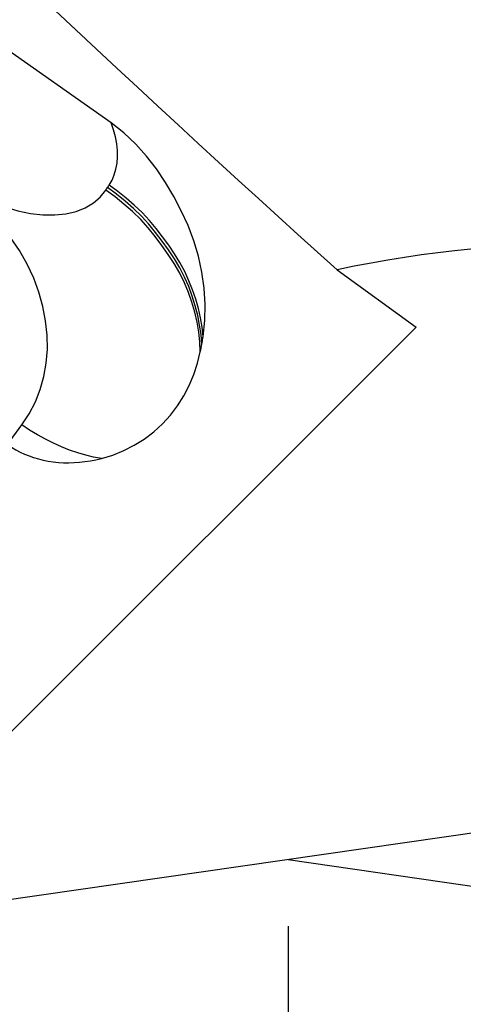
# Model space of a CAD drawing. Extents: x -107 to 61, y -180 to 68.
# Drawn here: x -8 to 5, y -165 to -136 of the extents above; entities that cross this region are included whole.
import ezdxf

# ---------------------------------------------------------------- set-up
doc = ezdxf.new("R2010")
doc.units = 0
doc.header["$MEASUREMENT"] = 0
doc.layers.get('0').update_dxf_attribs({"linetype": 'CONTINUOUS'})
doc.layers.add('1', color=4, linetype='CONTINUOUS')
doc.layers.add('2L', color=7, linetype='CONTINUOUS')
doc.styles.add('SANDVIK_STYLE', font='simplex.shx', dxfattribs={"height": 3})
doc.styles.get("Standard").update_dxf_attribs({"font": 'simplex.shx'})
doc.dimstyles.new('SANDVIK_DIM', dxfattribs={"dimscale": 0, "dimtxt": 4.5, "dimasz": 4.57, "dimexe": 5, "dimexo": 0, "dimgap": 2.3, "dimtad": 1, "dimdsep": 46, "dimtxsty": 'SANDVIK_STYLE', "dimcen": 0.09, "dimclrd": 256, "dimclre": 256, "dimclrt": 256, "dimadec": 0, "dimazin": 0, "dimtfac": 1, "dimtofl": 0, "dimtmove": 2, "dimatfit": 3, "dimfxl": 1, "dimtolj": 1, "dimtzin": 0, "dimarcsym": 0})

# ---------------------------------------------------------------- blocks, each defined once
blk = doc.blocks.new('*D2')
for p, q in [((0, -162.799278), (0, -180.044286)), ((-33.048451, -167.009393), (-33.048451, -180.044286)), ((-33.048451, -178.044286), (0, -178.044286))]:
    blk.add_line(p, q)
for points in [[(-33.048451, -178.044286), (-29.873451, -177.626289), (-29.873451, -178.462282)], [(0, -178.044286), (-3.175, -178.462282), (-3.175, -177.626289)]]:
    blk.add_solid(points)
blk.add_text('33', height=3).set_placement((-18.348791, -176.544286))

msp = doc.modelspace()

# ---------------------------------------------------------------- linework, layer by layer
at = {"layer": '1'}
for p, q in [((-5.302311, -138.72027), (-15.1624, -131.789756)), ((1.461845, -143.124098), (3.827879, -144.84496)), ((-14.175414, -162.846461), (3.827879, -144.84496)), ((-8.406296, -148.36425), (-7.973541, -147.772064)), ((21.246336, -157.730926), (-14.175414, -162.846461)), ((0, -160.799278), (14.175414, -162.846461))]:
    msp.add_line(p, q, dxfattribs=at)
for points in [[(-10.106224, -132.394633, 0), (-9.477142, -132.993384, 0), (-8.849816, -133.588814, 0), (-8.224335, -134.18084, 0), (-7.600787, -134.769378, 0), (-6.979258, -135.354347, 0), (-6.359836, -135.935663, 0), (-5.742607, -136.513247, 0), (-5.12766, -137.087015, 0), (-4.515078, -137.656889, 0), (-3.90495, -138.222787, 0), (-3.297359, -138.784632, 0), (-2.692392, -139.342343, 0), (-2.090133, -139.895843, 0), (-1.490666, -140.445053, 0), (-0.894077, -140.989898, 0), (-0.300448, -141.5303, 0), (0.290137, -142.066184, 0), (0.877596, -142.597475, 0), (1.461845, -143.124098, 0)], [(-5.362439, -140.58606, 0), (-5.276842, -140.437103, 0), (-5.208942, -140.27858, 0), (-5.158763, -140.110043, 0), (-5.126299, -139.931607, 0), (-5.111486, -139.744501, 0), (-5.114262, -139.55008, 0), (-5.134648, -139.349589, 0), (-5.172761, -139.144155, 0), (-5.228669, -138.934442, 0), (-5.302345, -138.72018, 0)], [(-2.549725, -145.126243, 0), (-2.49966, -144.643547, 0), (-2.489738, -144.160696, 0), (-2.520301, -143.677325, 0), (-2.588483, -143.196507, 0), (-2.691471, -142.721865, 0), (-2.829207, -142.256155, 0), (-3.001114, -141.801549, 0), (-3.202416, -141.358728, 0), (-3.427756, -140.927775, 0), (-3.673605, -140.507897, 0), (-3.942168, -140.102128, 0), (-4.24013, -139.717262, 0), (-4.5668, -139.356007, 0), (-4.920771, -139.022136, 0), (-5.302607, -138.720062, 0)], [(-10.040591, -140.436326, 0), (-9.66494, -140.682321, 0), (-9.280182, -140.898118, 0), (-8.886939, -141.083491, 0), (-8.491398, -141.236177, 0), (-8.099317, -141.353749, 0), (-7.715366, -141.434045, 0), (-7.344044, -141.476585, 0), (-6.989891, -141.481521, 0), (-6.657872, -141.448078, 0), (-6.352309, -141.376159, 0), (-6.076125, -141.267431, 0), (-5.833148, -141.123693, 0), (-5.627817, -140.946511, 0), (-5.460579, -140.736042, 0)], [(-7.973541, -147.772064, 0), (-7.755197, -147.43868, 0), (-7.572899, -147.085421, 0), (-7.42667, -146.712419, 0), (-7.317158, -146.322984, 0), (-7.245435, -145.920221, 0), (-7.212965, -145.506366, 0), (-7.219956, -145.084205, 0), (-7.265434, -144.657017, 0), (-7.347877, -144.227598, 0), (-7.46579, -143.798505, 0), (-7.620319, -143.372892, 0), (-7.814122, -142.954437, 0), (-8.050008, -142.547869, 0), (-8.320279, -142.154853, 0), (-8.610826, -141.771638, 0), (-8.922424, -141.400637, 0), (-9.269791, -141.05501, 0), (-9.645641, -140.735104, 0), (-10.040591, -140.436326, 0)], [(-5.460579, -140.736042, 0), (-5.444223, -140.711045, 0), (-5.427866, -140.686048, 0), (-5.411509, -140.661051, 0)], [(-2.631795, -145.581662, 0), (-2.646978, -145.287499, 0), (-2.680081, -144.991816, 0), (-2.731104, -144.694655, 0), (-2.80003, -144.397205, 0), (-2.886277, -144.100482, 0), (-2.988582, -143.805063, 0), (-3.108428, -143.512245, 0), (-3.249538, -143.223979, 0), (-3.411442, -142.94157, 0), (-3.590793, -142.665783, 0), (-3.78343, -142.395965, 0), (-3.984765, -142.130526, 0), (-4.194451, -141.869779, 0), (-4.418492, -141.617918, 0), (-4.663984, -141.382549, 0), (-4.918806, -141.155526, 0), (-5.184514, -140.93967, 0), (-5.460579, -140.736042, 0)], [(-5.411509, -140.661051, 0), (-5.395153, -140.636054, 0), (-5.378796, -140.611057, 0), (-5.362439, -140.58606, 0)], [(-2.588204, -145.355749, 0), (-2.611757, -145.068873, 0), (-2.652169, -144.780981, 0), (-2.709431, -144.492103, 0), (-2.783303, -144.203304, 0), (-2.873356, -143.915529, 0), (-2.979021, -143.629347, 0), (-3.101732, -143.346042, 0), (-3.244613, -143.067561, 0), (-3.406823, -142.794942, 0), (-3.584542, -142.528481, 0), (-3.773867, -142.267479, 0), (-3.970963, -142.010424, 0), (-4.176249, -141.758063, 0), (-4.396658, -141.515331, 0), (-4.636447, -141.28779, 0), (-4.884624, -141.067871, 0), (-5.143198, -140.858688, 0), (-5.411509, -140.661051, 0)], [(-2.549725, -145.126243, 0), (-2.581194, -144.84709, 0), (-2.6285, -144.567384, 0), (-2.69163, -144.287143, 0), (-2.769998, -144.007283, 0), (-2.863381, -143.728699, 0), (-2.97228, -143.452075, 0), (-3.09799, -143.178641, 0), (-3.242388, -142.91016, 0), (-3.404264, -142.647414, 0), (-3.579778, -142.39031, 0), (-3.765399, -142.138146, 0), (-3.958075, -141.889589, 0), (-4.158929, -141.645817, 0), (-4.375732, -141.412529, 0), (-4.609381, -141.192702, 0), (-4.850767, -140.98001, 0), (-5.102039, -140.7776, 0), (-5.362439, -140.58606, 0)], [(10.665073, -142.512458, 0), (10.209458, -142.47178, 0), (9.750357, -142.439199, 0), (9.28782, -142.414718, 0), (8.821897, -142.39834, 0), (8.352639, -142.390066, 0), (7.880096, -142.389898, 0), (7.404319, -142.397834, 0), (6.925359, -142.413875, 0), (6.44327, -142.438019, 0), (5.958102, -142.470263, 0), (5.469909, -142.510603, 0), (4.978743, -142.559036, 0), (4.484657, -142.615556, 0), (3.987705, -142.680157, 0), (3.487941, -142.752831, 0), (2.985418, -142.833572, 0), (2.480191, -142.922369, 0), (1.972316, -143.019215, 0), (1.461845, -143.124098, 0)], [(-2.588204, -145.355749, 0), (-2.583649, -145.330299, 0), (-2.579165, -145.304836, 0), (-2.574749, -145.27936, 0), (-2.570404, -145.253871, 0), (-2.566128, -145.22837, 0), (-2.561923, -145.202856, 0), (-2.557787, -145.17733, 0), (-2.553721, -145.151793, 0), (-2.549725, -145.126243, 0)], [(-2.631795, -145.581662, 0), (-2.626681, -145.556617, 0), (-2.621635, -145.531557, 0), (-2.616656, -145.506483, 0), (-2.611744, -145.481395, 0), (-2.606901, -145.456292, 0), (-2.602125, -145.431177, 0), (-2.597417, -145.406048, 0), (-2.592776, -145.380905, 0), (-2.588204, -145.355749, 0)], [(-5.592848, -148.778156, 0), (-5.252696, -148.675817, 0), (-4.924885, -148.544687, 0), (-4.609363, -148.384754, 0), (-4.309467, -148.196895, 0), (-4.028343, -147.982522, 0), (-3.767702, -147.743773, 0), (-3.529285, -147.482798, 0), (-3.315075, -147.201655, 0), (-3.12627, -146.902687, 0), (-2.963174, -146.588568, 0), (-2.826168, -146.262206, 0), (-2.71569, -145.926452, 0), (-2.631795, -145.581662, 0)], [(-5.592848, -148.778156, 0), (-5.827242, -148.736308, 0), (-6.064436, -148.680676, 0), (-6.304693, -148.611194, 0), (-6.547136, -148.528085, 0), (-6.790423, -148.431711, 0), (-7.033061, -148.322702, 0), (-7.273466, -148.201846, 0), (-7.510264, -148.06983, 0), (-7.743446, -147.926657, 0), (-7.973541, -147.772064, 0)], [(-8.406296, -148.36425, 0), (-8.28546, -148.444676, 0), (-8.160566, -148.518949, 0), (-8.031776, -148.586969, 0), (-7.899261, -148.648648, 0), (-7.763196, -148.703904, 0), (-7.623759, -148.752663, 0), (-7.481135, -148.794863, 0), (-7.335511, -148.830448, 0), (-7.18708, -148.859369, 0), (-7.036036, -148.881591, 0), (-6.882579, -148.897082, 0), (-6.72691, -148.905823, 0), (-6.569236, -148.907802, 0), (-6.409763, -148.903017, 0), (-6.248703, -148.891473, 0), (-6.086266, -148.873187, 0), (-5.922667, -148.848182, 0), (-5.758122, -148.816491, 0), (-5.592848, -148.778156, 0)]]:
    msp.add_polyline3d(points, dxfattribs=at)

# ---------------------------------------------------------------- dimensions: what is measured, and where the dimension line sits
at = {"layer": '2L'}
dim = msp.add_linear_dim(base=(0, -178.044286), p1=(-33.048451, -167.009393), p2=(0, -162.799278), text='33', dimstyle='SANDVIK_DIM', dxfattribs=at)
dim.commit()
dim.dimension.update_dxf_attribs({"geometry": '*D2', "text_midpoint": (-18.348791, -176.544286)})

doc.saveas('drawing.dxf')
